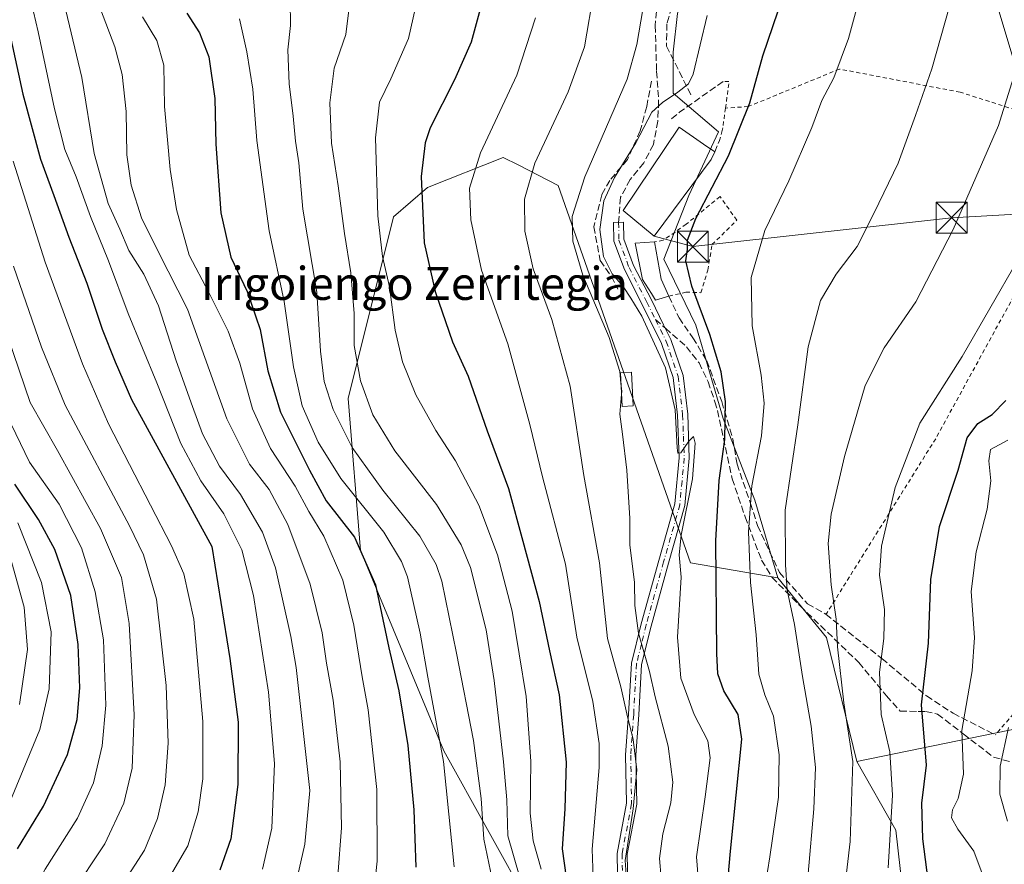
# Model space of a CAD drawing. Units: metres. Extents: x 623415 to 626839, y 4789704 to 4792074.
# Drawn here: x 625774 to 626013, y 4790219 to 4790423 of the extents above; entities that cross this region are included whole.
import ezdxf
from ezdxf.enums import TextEntityAlignment as Align

# ---------------------------------------------------------------- set-up
doc = ezdxf.new("R2010")
doc.units = ezdxf.units.M
doc.header["$MEASUREMENT"] = 0
for name, pattern in [('DGN Style 2', [1.6480167562047852, 0.988810053722871, -0.6592067024819142]), ('DGN Style 3', [2.307223458686699, 1.648016756204785, -0.6592067024819142]), ('DGN Style 4', [2.6384748266838614, 1.318413404963828, -0.6592067024819142, 0.001648016756204785, -0.6592067024819142])]:
    doc.linetypes.add(name, pattern=pattern)
for name, color, linetype, lineweight in [('Alambrada', 7, 'DGN Style 2', 0), ('Arbolado forestal CxS', 92, 'Continuous', 0), ('Camino Cxs', 7, 'Continuous', 0), ('Camino eje', 30, 'DGN Style 4', 13), ('Curva de nivel maestra', 30, 'Continuous', 30), ('Curva de nivel normal', 30, 'Continuous', 0), ('Edificación Cxs', 1, 'Continuous', 13), ('Edificación ligera Cxs', 1, 'Continuous', 0), ('Municipio', 91, 'Continuous', 13), ('Muro lineal', 1, 'DGN Style 3', 13), ('Obra de contención lineal', 1, 'DGN Style 3', 13), ('Pastizal CxS', 92, 'Continuous', 0), ('Prado CxS', 92, 'Continuous', 0), ('Senda', 7, 'DGN Style 3', 0), ('Senda no paivmentada conexión', 7, 'DGN Style 3', 0), ('Tendido', 6, 'Continuous', 0), ('Texto cartográfico', 7, 'Continuous', 0), ('Torre de tendido puntual', 7, 'Continuous', 0)]:
    doc.layers.add(name, color=color, linetype=linetype, lineweight=lineweight)
doc.styles.add('Style-Arial', font='txt')

# ---------------------------------------------------------------- blocks, each defined once
blk = doc.blocks.new('*U9')
at = {"layer": 'Pastizal CxS', "color": 92, "linetype": 'Continuous', "lineweight": 0}
blk.add_polyline3d([(625933.6511000004, 4790424.9003, 533.5810000000056), (625932.5472999997, 4790415.5187, 532.7887000000047), (625932.5475000005, 4790405.585300001, 531.136400000003), (625943.5843000002, 4790396.2039, 527.4599000000017), (625936.4102999996, 4790380.751900001, 526.7222000000038), (625930.3399, 4790365.300100001, 527.7260999999999), (625938.0661000004, 4790349.296499999, 526.9799000000058), (625944.6885000002, 4790326.670299999, 527.366200000004), (625952.4145000001, 4790306.803500001, 521.6398000000045), (625957.9864999996, 4790288.017100001, 517.4253999999928), (625936.7858999996, 4790291.611300001, 530.651199999993), (625904.6911000004, 4790383.1829, 538.354600000006), (625894.9232999999, 4790388.1809, 542.6092000000062), (625891.3592999997, 4790390.0045, 544.0785000000033), (625872.9802999999, 4790382.7163, 550.4208999999975), (625864.7285000002, 4790375.5803, 554.6074999999983), (625853.6902999999, 4790331.483700001, 563.4327000000048), (625856.7314999999, 4790294.593499999, 576.678700000004), (625876.9442999996, 4790246.0405, 571.2620000000024), (625898.1085000001, 4790207.8333, 559.7611000000034)], dxfattribs=at)
blk = doc.blocks.new('5TTEND')
at = {"layer": 'Municipio', "color": 7, "linetype": 'Continuous', "lineweight": 0}
for p, q in [((-0.375, 0.3754), (0.375, -0.3746)), ((0.3720000000000001, 0.3784000000000001), (-0.3720000000000001, -0.3776))]:
    blk.add_line(p, q, dxfattribs=at)
at = {"layer": 'Municipio', "color": 7, "linetype": 'Continuous', "lineweight": 0, "flags": 128}
blk.add_lwpolyline([(-0.375, -0.3746), (0.375, -0.3746), (0.375, 0.3754), (-0.375, 0.3754), (-0.3720000000000001, -0.3776)], dxfattribs=at)

msp = doc.modelspace()

# ---------------------------------------------------------------- linework, layer by layer
at = {"layer": 'Alambrada', "color": 7, "linetype": 'DGN Style 2', "lineweight": 0, "extrusion": (0.4963505380020044, -0.04400782249997336, 0.8670060293815329), "elevation": 100330.9076550357, "flags": 128}
msp.add_lwpolyline([(4826964.552920691, -173509.7277479999), (4826971.086201486, -173510.0901819811), (4826970.948181874, -173508.4253135937)], dxfattribs=at)
at = {"layer": 'Alambrada', "color": 7, "linetype": 'DGN Style 2', "lineweight": 0, "extrusion": (-0.01205776703105277, -0.08620403596442262, 0.9962045344394239), "elevation": -419973.476468532, "flags": 128}
msp.add_lwpolyline([(-43685.66013154574, 4812636.756910781), (-43685.66013154574, 4812631.901852515)], dxfattribs=at)
at = {"layer": 'Alambrada', "color": 7, "linetype": 'DGN Style 2', "lineweight": 0}
for points in [[(626015.5900999998, 4790401.5601, 519.3583000000071), (626002.2301000003, 4790405.8101, 513.5255999999936), (625972.9501, 4790411.4301, 520.3625000000029), (625950.8101000005, 4790402.3201, 525.7646999999997), (625945.2801000001, 4790401.960100001, 528.0127999999969)], [(626030.5000999998, 4790387.0601, 510.4706000000006), (626018.4401000004, 4790362.1801, 504.733699999997), (625996.2801000001, 4790321.7601, 503.838699999993), (625969.8400999998, 4790279.390100001, 513.6290000000008), (625969.6001000004, 4790279.200099999, 513.9196999999986)], [(626030.5000999998, 4790387.0601, 510.4706000000006), (626074.0301000001, 4790364.120100001, 492.1573000000063), (626072.1901000004, 4790357.9801, 490.0051999999997), (626070.5000999998, 4790351.600099999, 486.4496000000072), (626057.0100999996, 4790316.0001, 483.1214999999939), (626042.2401000002, 4790291.800100001, 481.7786999999954), (626032.3701, 4790276.390100001, 482.7410999999993), (626019.4401000004, 4790260.0101, 490.1894999999931), (626010.7600999996, 4790249.890100001, 502.7654000000039)], [(625931.5301000001, 4790356.3201, 529.6582999999955), (625935.6700999998, 4790357.3101, 528.2678000000016), (625939.3000999996, 4790357.1801, 526.0720000000001), (625941.0100999996, 4790362.6601, 524.303700000004), (625941.9901000002, 4790368.840100001, 523.9885000000068), (625948.0500999996, 4790374.7501, 523.9826999999932), (625943.9501, 4790380.4801, 526.3147999999928), (625935.7301000003, 4790373.800100001, 528.3138000000035), (625930.1901000004, 4790369.890100001, 529.6416999999929), (625928.0301000001, 4790369.4901, 530.8386000000028)]]:
    msp.add_polyline3d(points, dxfattribs=at)
at = {"layer": 'Arbolado forestal CxS', "color": 92, "linetype": 'Continuous', "lineweight": 0, "extrusion": (0.4454371765234548, 0.05541253124800542, 0.8935967620529416), "elevation": 544729.3122254102, "flags": 128}
msp.add_lwpolyline([(4676373.087701762, -1083276.361961778), (4676357.272527458, -1083287.506598695), (4676326.51086668, -1083291.503964416)], dxfattribs=at)
at = {"layer": 'Arbolado forestal CxS', "color": 92, "linetype": 'Continuous', "lineweight": 0, "extrusion": (0.5283898204607471, -0.0137803217931873, 0.8488900402082332), "elevation": 265182.3322311612, "flags": 128}
msp.add_lwpolyline([(4804935.071115538, -424920.5048358409), (4804918.654596973, -424932.1833382602), (4804890.845809588, -424936.6957062103)], dxfattribs=at)
at = {"layer": 'Arbolado forestal CxS', "color": 92, "linetype": 'Continuous', "lineweight": 0}
for points in [[(625980.1562999999, 4790566.7739, 525.8482999999978), (625996.5247, 4790544.624100001, 519.017399999997), (626011.4606999997, 4790537.476500001, 513.8868999999977), (626021.2015000005, 4790512.998500001, 511.0510000000068), (626027.8586999997, 4790487.4791, 513.311799999996), (626009.8057000004, 4790472.910300001, 515.7314000000042), (626007.8865, 4790456.4121, 512.0265999999974), (626005.6668999996, 4790445.317100001, 514.9850000000006), (626020.2911, 4790396.754899999, 505.983699999997), (626039.0538999997, 4790391.236099999, 500.1802000000025), (626065.5867, 4790377.634299999, 485.9312000000064), (626070.0257000001, 4790373.195499999, 484.9983999999968), (626106.3799000002, 4790321.702500001, 472.1230000000069), (626112.1914999997, 4790304.4033, 470.4958000000043), (626113.3019000003, 4790294.417099999, 468.8828000000067), (626099.9867000004, 4790251.1457, 456.2263999999996), (626080.0126999998, 4790257.8037, 462.875199999995), (626068.9165000003, 4790254.4735, 465.3491000000067), (626068.9165000003, 4790238.941500001, 467.5280999999959), (626053.3822999997, 4790225.625700001, 472.9501000000019), (626025.6410999997, 4790240.050899999, 484.5513999999966), (626020.0935000004, 4790252.2555, 488.9285999999993), (625977.1637000004, 4790243.4669, 510.6285999999964)], [(626020.2911, 4790396.754899999, 505.983699999997), (626005.6668999996, 4790445.317100001, 514.9850000000006), (626007.8865, 4790456.4121, 512.0265999999974), (626009.8057000004, 4790472.910300001, 515.7314000000042), (626027.8586999997, 4790487.4791, 513.311799999996)], [(625898.1085000001, 4790207.8333, 559.7611000000034), (625876.9442999996, 4790246.0405, 571.2620000000024), (625856.7314999999, 4790294.593499999, 576.678700000004), (625853.6902999999, 4790331.483700001, 563.4327000000048), (625864.7285000002, 4790375.5803, 554.6074999999983), (625872.9802999999, 4790382.7163, 550.4208999999975), (625891.3592999997, 4790390.0045, 544.0785000000033), (625894.9232999999, 4790388.1809, 542.6092000000062), (625904.6911000004, 4790383.1829, 538.354600000006), (625936.7858999996, 4790291.611300001, 530.651199999993), (625957.9864999996, 4790288.017100001, 517.4253999999928), (625969.8214999996, 4790273.552300001, 512.422900000005), (625977.1637000004, 4790243.4669, 510.6285999999964), (625986.6460999995, 4790226.797499999, 504.4557000000059), (625989.7503000004, 4790198.8983, 502.0706000000064)], [(625957.9864999996, 4790288.017100001, 517.4253999999928), (625936.7858999996, 4790291.611300001, 530.651199999993), (625904.6911000004, 4790383.1829, 538.354600000006), (625894.9232999999, 4790388.1809, 542.6092000000062), (625891.3592999997, 4790390.0045, 544.0785000000033), (625872.9802999999, 4790382.7163, 550.4208999999975), (625864.7285000002, 4790375.5803, 554.6074999999983), (625853.6902999999, 4790331.483700001, 563.4327000000048), (625856.7314999999, 4790294.593499999, 576.678700000004), (625876.9442999996, 4790246.0405, 571.2620000000024), (625898.1085000001, 4790207.8333, 559.7611000000034)], [(626025.1885000002, 4790205.3397, 487.9545000000071), (626005.6605000002, 4790189.452299999, 493.227899999998), (625989.7503000004, 4790198.8983, 502.0706000000064), (625986.6460999995, 4790226.797499999, 504.4557000000059), (625977.1637000004, 4790243.4669, 510.6285999999964), (626020.0935000004, 4790252.2555, 488.9285999999993)]]:
    msp.add_polyline3d(points, dxfattribs=at)
at = {"layer": 'Camino Cxs', "color": 7, "linetype": 'Continuous', "lineweight": 0}
msp.add_polyline3d([(625919.1300999997, 4790211.2601, 561.8166999999958), (625918.9501, 4790221.130100001, 565.5810000000056), (625921.2600999996, 4790233.3201, 562.1407000000036), (625921.0401, 4790245.050100001, 555.4922999999981), (625921.7701000003, 4790254.890100001, 556.8614999999991), (625922.4501, 4790267.3101, 557.7351999999955), (625924.8400999998, 4790276.880100001, 544.4054999999935), (625929.0900999998, 4790292.200099999, 552.6457999999984), (625932.9801000003, 4790305.970100001, 552.1987999999983), (625934.0201000003, 4790317.0801, 535.7581999999966), (625933.6501000002, 4790327.4801, 532.0190000000002), (625932.5900999998, 4790336.5701, 531.2293999999965), (625929.7701000003, 4790344.880100001, 530.624800000005), (625925.0900999998, 4790354.340100001, 530.5761000000057), (625920.7401000002, 4790362.8201, 529.9505999999965), (625918.1801000005, 4790369.690099999, 529.6367000000029), (625918.1001000004, 4790374.200099999, 529.7235999999976), (625920.5601000005, 4790374.2501, 529.8978000000062), (625920.6300999997, 4790370.1501, 529.5074000000022), (625922.9901000002, 4790363.8101, 529.5258000000031), (625927.2801000001, 4790355.440099999, 529.7975000000006), (625930.2701000003, 4790349.4101, 529.4569000000047), (625932.0401, 4790345.8301, 529.1725000000006), (625935.0000999998, 4790337.110099999, 530.0524000000005), (625936.1001000004, 4790327.670100001, 530.4697000000015), (625936.4901000002, 4790317.0101, 532.6159000000043), (625935.4001000002, 4790305.5101, 545.758600000001), (625931.4501, 4790291.540100001, 549.8754999999946), (625927.2100999998, 4790276.2501, 539.0320999999967), (625924.8901000004, 4790266.940099999, 553.4472999999998), (625924.2200999996, 4790254.7301, 557.9726999999984), (625923.5000999998, 4790244.9801, 558.1405999999988), (625923.7200999996, 4790233.110099999, 561.900999999998), (625921.4101, 4790220.9301, 564.1223999999929), (625921.5500999996, 4790213.3301, 561.8377999999939)], dxfattribs=at)
msp.add_polyline3d([(625919.1300999997, 4790211.2601, 561.8166999999958), (625918.9501, 4790221.130100001, 565.5810000000056), (625921.2600999996, 4790233.3201, 562.1407000000036), (625921.0401, 4790245.050100001, 555.4922999999981), (625921.7701000003, 4790254.890100001, 556.8614999999991), (625922.4501, 4790267.3101, 557.7351999999955), (625924.8400999998, 4790276.880100001, 544.4054999999935), (625929.0900999998, 4790292.200099999, 552.6457999999984), (625932.9801000003, 4790305.970100001, 552.1987999999983), (625934.0201000003, 4790317.0801, 535.7581999999966), (625933.6501000002, 4790327.4801, 532.0190000000002), (625932.5900999998, 4790336.5701, 531.2293999999965), (625929.7701000003, 4790344.880100001, 530.624800000005), (625925.0900999998, 4790354.340100001, 530.5761000000057), (625920.7401000002, 4790362.8201, 529.9505999999965), (625918.1801000005, 4790369.690099999, 529.6367000000029), (625918.1001000004, 4790374.200099999, 529.7235999999976), (625920.5601000005, 4790374.2501, 529.8978000000062), (625920.6300999997, 4790370.1501, 529.5074000000022), (625922.9901000002, 4790363.8101, 529.5258000000031), (625927.2801000001, 4790355.440099999, 529.7975000000006), (625930.2701000003, 4790349.4101, 529.4569000000047), (625932.0401, 4790345.8301, 529.1725000000006), (625935.0000999998, 4790337.110099999, 530.0524000000005), (625936.1001000004, 4790327.670100001, 530.4697000000015), (625936.4901000002, 4790317.0101, 532.6159000000043), (625935.4001000002, 4790305.5101, 545.758600000001), (625931.4501, 4790291.540100001, 549.8754999999946), (625927.2100999998, 4790276.2501, 539.0320999999967), (625924.8901000004, 4790266.940099999, 553.4472999999998), (625924.2200999996, 4790254.7301, 557.9726999999984), (625923.5000999998, 4790244.9801, 558.1405999999988), (625923.7200999996, 4790233.110099999, 561.900999999998), (625921.4101, 4790220.9301, 564.1223999999929), (625921.5500999996, 4790213.3301, 561.8377999999939)], dxfattribs=at)
at = {"layer": 'Camino eje', "color": 30, "linetype": 'DGN Style 4', "lineweight": 13}
for points in [[(625919.3300999999, 4790374.225099999, 529.809500000003), (625919.4051000001, 4790369.920100001, 529.5669999999955), (625921.8651000002, 4790363.315099999, 529.5580000000045), (625926.1851000005, 4790354.890100001, 530.1291999999958), (625928.2751000002, 4790350.672300001, 529.853099999993)], [(625928.2751000002, 4790350.672300001, 529.853099999993), (625930.9051000001, 4790345.3551, 529.8751000000047), (625933.7950999998, 4790336.840100001, 530.6298999999999), (625934.8750999998, 4790327.575099999, 531.2434999999969), (625935.0601000005, 4790322.3751, 531.4272000000057), (625935.2550999997, 4790317.045100001, 534.2014999999956), (625934.7351000002, 4790311.4901, 545.4296000000032), (625934.1901000004, 4790305.7401, 548.9358000000066), (625930.2701000003, 4790291.870100001, 551.2744999999995), (625926.0251000002, 4790276.565099999, 541.7036999999982), (625924.8651000002, 4790271.9101, 546.7523999999976), (625923.6700999998, 4790267.1251, 555.6101000000053), (625922.9951, 4790254.8101, 557.4351000000024), (625922.2701000003, 4790245.015100001, 557.2712000000029), (625922.4901000002, 4790233.215100001, 562.4048999999941), (625920.1801000005, 4790221.030099999, 564.8525999999983), (625920.3400999998, 4790212.295100001, 561.6082000000024)]]:
    msp.add_polyline3d(points, dxfattribs=at)
at = {"layer": 'Curva de nivel maestra', "color": 30, "linetype": 'Continuous', "lineweight": 30, "flags": 128}
for points, elevation in [([(625945.9500000002, 4790215.3101), (625946.4900000002, 4790221.700099999), (625949.2699999996, 4790248.890100001), (625948.3300000001, 4790254.8301), (625944.8899999997, 4790260.590100001), (625943.3799999999, 4790264.6801), (625943.1799999997, 4790269.620100001), (625942.9100000003, 4790296.960100001), (625943.75, 4790311.630100001), (625945.1200000001, 4790321.590100001), (625945.2800000003, 4790330.8101), (625944.2300000006, 4790338.0001), (625941.4900000002, 4790347.0001), (625937.1200000001, 4790358.7601), (625935.6799999997, 4790364.880100001), (625936.0599999997, 4790367.620100001), (625936.0199999996, 4790369.880100001), (625938.0899999999, 4790375.170100001), (625945.9900000002, 4790390.4101), (625951.1500000004, 4790403.2301), (625954.3399999999, 4790414.6501), (625959.2699999996, 4790429.2301)], 525), ([(625814.5599999997, 4790425.0101), (625817.6600000003, 4790420.210100001), (625819.8700000001, 4790414.370100001), (625821.3300000001, 4790404.2601), (625821.6100000005, 4790393.2401), (625822.7999999998, 4790376.590100001), (625825.2000000002, 4790365.8101), (625829.2199999997, 4790357.460100001), (625832.3600000005, 4790348.270099999), (625834.2100000001, 4790338.1801), (625837.2699999996, 4790328.200099999), (625844.2999999998, 4790314.1601), (625848.3899999997, 4790306.720100001), (625855.2699999996, 4790297.8301), (625860.3099999997, 4790286.280099999), (625863.54, 4790271.020099999), (625865.9900000002, 4790260.5601), (625868.2000000002, 4790247.300100001), (625869.6600000003, 4790231.7401), (625870.1600000003, 4790217.770099999)], 575), ([(625886.0199999996, 4790426.8201), (625883.54, 4790417.970100001), (625879.4900000002, 4790408.8101), (625873.6399999997, 4790397.200099999), (625872.4100000003, 4790393.5101), (625871.4100000003, 4790385.340100001), (625872.1900000004, 4790369.3101), (625874.8200000003, 4790357.460100001), (625879.0599999997, 4790345.2401), (625882.7999999998, 4790336.890100001), (625887.4299999997, 4790323.700099999), (625892.6200000001, 4790309.6501), (625896.0999999996, 4790296.920100001), (625900.0599999997, 4790282.300100001), (625902.54, 4790270.300100001), (625904.9199999999, 4790259.630100001), (625906.5899999999, 4790243.300100001), (625906.25, 4790231.960100001), (625905.6299999999, 4790222.280099999), (625907.4900000002, 4790208.9001)], 550), ([(625771.8700000001, 4790418.7401), (625774.7999999998, 4790405.350099999), (625779.04, 4790389.600099999), (625782.29, 4790380.780099999), (625785.8899999997, 4790370.6601), (625790.2699999996, 4790359.4801), (625794.04, 4790348.3101), (625797.2000000002, 4790340.440099999), (625801.1399999997, 4790331.2401), (625820.6200000001, 4790295.630100001), (625824.9900000002, 4790268.440099999), (625826.9800000006, 4790252.960100001), (625826.9699999997, 4790237.9001), (625825.2599999999, 4790224.720100001), (625822.5599999997, 4790217.050100001)], 600), ([(625994.4299999997, 4790214.620100001), (625993.1900000004, 4790224.6501), (625992.9500000002, 4790233.370100001), (625994.0800000001, 4790242.5701), (625992.8099999997, 4790257.170100001), (625994.5300000003, 4790272.120100001), (625995.0700000003, 4790287.630100001), (625997.2100000001, 4790300.460100001), (626001.7199999997, 4790314.140100001), (626003.9299999997, 4790321.9901), (626006.54, 4790325.470100001), (626009.9900000002, 4790327.630100001), (626013.3399999999, 4790331.040100001)], 500), ([(625773.5, 4790222.220100001), (625779.8099999997, 4790232.5701), (625785.6200000001, 4790245.170100001), (625787.9500000002, 4790253.600099999), (625788.5800000001, 4790261.350099999), (625788.2000000002, 4790271.8101), (625786.3700000001, 4790283.710100001), (625782.4900000002, 4790294.9001), (625778.5499999998, 4790302.1801), (625772.79, 4790310.7601)], 624.9999999999999)]:
    msp.add_lwpolyline(points, dxfattribs=dict(at, elevation=elevation))
at = {"layer": 'Curva de nivel normal', "color": 30, "linetype": 'Continuous', "lineweight": 0, "flags": 128}
for points, elevation in [([(625954.9199999999, 4790213.210000001), (625956.0599999997, 4790220.34), (625958.1600000003, 4790234.779999999), (625958.3200000003, 4790245.039999999), (625956.9199999999, 4790254.439999999), (625954.79, 4790259.630000001), (625953.3600000005, 4790264.630000001), (625952.7400000002, 4790274.189999999), (625951.3399999999, 4790286.880000001), (625950.8799999999, 4790299.189999999), (625951.7000000002, 4790310.300000001), (625954.0099999999, 4790322.49), (625954.7000000002, 4790330.4), (625953.9600000001, 4790337.16), (625951.7599999999, 4790349.16), (625951.4900000002, 4790360.84), (625954.8399999999, 4790372.300000001), (625960.6699999999, 4790384.33), (625966.2100000001, 4790397.25), (625968.6200000001, 4790403.789999999), (625971.5599999997, 4790409.310000001), (625975.1200000001, 4790418.850000001), (625980.4500000002, 4790438.470000001)], 520), ([(626002.8700000001, 4790438.199999999), (625995.3499999996, 4790411.480000001), (625991.4199999999, 4790400.180000001), (625987.2000000002, 4790388.609999999), (625981.3700000001, 4790376.58), (625977.1900000004, 4790368.359999999), (625972.1100000005, 4790361.65), (625968.2999999998, 4790355.300000001), (625965.3499999996, 4790344.060000001), (625962.8399999999, 4790325.15), (625959.7599999999, 4790304.380000001), (625959.8200000003, 4790291.17), (625960.2300000006, 4790285.039999999), (625962.0199999996, 4790276.67), (625963.9500000002, 4790264.050000001), (625966.0899999999, 4790251.980000001), (625967.0899999999, 4790241.960000001), (625966.7300000006, 4790231.960000001), (625965.3200000003, 4790216.300000001)], 515), ([(625900.5099999999, 4790217.350000001), (625898.5800000001, 4790224.220000001), (625897.8799999999, 4790230.880000001), (625898.0700000003, 4790243.51), (625896.9299999997, 4790259.220000001), (625893.5199999996, 4790279.930000001), (625889.9699999997, 4790293.57), (625885.4500000002, 4790305.65), (625879.7800000003, 4790316.380000001), (625874.9699999997, 4790323.77), (625870.0899999999, 4790332.42), (625866.9100000003, 4790340.390000001), (625865.1399999997, 4790348.07), (625863.75, 4790358.57), (625862.04, 4790365.970000001), (625860.8799999999, 4790375.850000001), (625860.3600000005, 4790394.77), (625861.3300000001, 4790403.380000001), (625864.0999999996, 4790409.02), (625868.3600000005, 4790418.82), (625870.7999999998, 4790429.640000001)], 555), ([(625921.4800000006, 4790211.5), (625920.9100000003, 4790219.439999999), (625922.8799999999, 4790231.99), (625923.7999999998, 4790241.449999999), (625922.9000000004, 4790248.789999999), (625921.3600000005, 4790254.980000001), (625919.8899999997, 4790261.52), (625916.6600000003, 4790273.289999999), (625914.6699999999, 4790291.630000001), (625910.9000000004, 4790312.859999999), (625907.5499999998, 4790334.52), (625903.1200000001, 4790350.689999999), (625898.6299999999, 4790362.99), (625896.5599999997, 4790372.130000001), (625896.4800000006, 4790379.850000001), (625899.0300000003, 4790388.57), (625907.1200000001, 4790405.930000001), (625911.0999999996, 4790416.800000001), (625913.3899999997, 4790430.640000001)], 540), ([(625919.9007000001, 4790335.203700001), (625919.6399999997, 4790338.060000001), (625917.0300000003, 4790346.34), (625910.6900000004, 4790361.4), (625908.1900000004, 4790369.640000001), (625908.0899999999, 4790375.640000001), (625911.1799999997, 4790385.310000001), (625921.4100000003, 4790408.970000001), (625923.7999999998, 4790417.369999999), (625926.2199999997, 4790431.640000001)], 535), ([(625776.8099999997, 4790427.75), (625778.4500000002, 4790420.49), (625782.4100000003, 4790401.789999999), (625784.9800000006, 4790391.91), (625787.7400000002, 4790385.25), (625791.1600000003, 4790375.630000001), (625795.54, 4790364.91), (625800.3399999999, 4790352.109999999), (625807.2800000003, 4790335.32), (625813.0800000001, 4790320.58), (625817.9299999997, 4790311.560000001), (625823.5499999998, 4790303.51), (625827.9400000004, 4790294.800000001), (625830.7000000002, 4790283.75), (625834.3399999999, 4790260.300000001), (625835.8300000001, 4790242.960000001), (625835.1600000003, 4790227.300000001), (625832.9199999999, 4790217.300000001)], 595), ([(625889.0800000001, 4790212.980000001), (625886.6399999997, 4790224.619999999), (625885.9600000001, 4790234.470000001), (625884.1200000001, 4790248.5), (625880.0199999996, 4790269.699999999), (625876.4600000001, 4790287.199999999), (625875.0499999998, 4790291.26), (625871.0800000001, 4790298.140000001), (625862.1100000005, 4790309.26), (625854.6799999997, 4790319.58), (625850.0899999999, 4790328.800000001), (625847.8600000005, 4790335.600000001), (625847.0099999999, 4790342.970000001), (625846.0800000001, 4790357.34), (625842.7100000001, 4790377.430000001), (625841.7000000002, 4790388.67), (625840.8899999997, 4790393.970000001), (625840.3799999999, 4790399.970000001), (625839.4299999997, 4790407.83), (625839.0800000001, 4790416.109999999), (625839.7300000006, 4790421.970000001), (625839.6200000001, 4790427.970000001)], 565), ([(625785.1600000003, 4790425.609999999), (625789.0899999999, 4790409.369999999), (625792.0800000001, 4790390.970000001), (625795.5, 4790378.789999999), (625798.2999999998, 4790372.560000001), (625800.4600000001, 4790367.449999999), (625804.1299999999, 4790361.640000001), (625807.6600000003, 4790354.02), (625811.9299999997, 4790340.609999999), (625815.9400000004, 4790329.550000001), (625818.3600000005, 4790322.9), (625822.5099999999, 4790315.119999999), (625827.5599999997, 4790308.24), (625832.9199999999, 4790299.100000001), (625836.0700000003, 4790290.42), (625839.7800000003, 4790273.74), (625841.1299999999, 4790266.26), (625844.4199999999, 4790236.380000001), (625843.2100000001, 4790223.42), (625840.5999999996, 4790211.960000001)], 590), ([(625793.5999999996, 4790425.980000001), (625797.0599999997, 4790416.859999999), (625798.8399999999, 4790410.08), (625799.7999999998, 4790401.16), (625799.9699999997, 4790390.640000001), (625801.04, 4790383.26), (625803.5800000001, 4790375.369999999), (625807.7100000001, 4790366.99), (625814.7000000002, 4790353.220000001), (625824.29, 4790326.560000001), (625829.7999999998, 4790315.58), (625834.5599999997, 4790309.449999999), (625839.0800000001, 4790300.960000001), (625844.4600000001, 4790286.460000001), (625847.4199999999, 4790274.630000001), (625848.4500000002, 4790267.300000001), (625850.04, 4790258.300000001), (625851.7599999999, 4790243.4), (625852.1200000001, 4790227.369999999), (625851.2199999997, 4790215.730000001)], 585), ([(625895.3899999997, 4790215.300000001), (625892.4900000002, 4790225.430000001), (625892.2100000001, 4790234.130000001), (625891.3700000001, 4790243.350000001), (625889.1200000001, 4790263.08), (625887.1600000003, 4790275.350000001), (625883.4100000003, 4790290.49), (625881.0999999996, 4790296.02), (625875.1799999997, 4790305.800000001), (625865, 4790318.83), (625859.6799999997, 4790327.560000001), (625856.6900000004, 4790335.800000001), (625855.2000000002, 4790344.380000001), (625855.1399999997, 4790352.100000001), (625854.3600000005, 4790362), (625852.8099999997, 4790371.5), (625851.2699999996, 4790383.109999999), (625849.6900000004, 4790393.470000001), (625849.2800000003, 4790403.26), (625850.3300000001, 4790411.680000001), (625853.1299999999, 4790419.810000001), (625854.0300000003, 4790427.02)], 560), ([(625803.79, 4790424.09), (625807.3099999997, 4790418.350000001), (625808.9400000004, 4790412.34), (625809.0999999996, 4790402.369999999), (625809.8899999997, 4790394.230000001), (625810.5, 4790387.050000001), (625812.0199999996, 4790377.359999999), (625815.1600000003, 4790366.32), (625819.8700000001, 4790357.210000001), (625824.5800000001, 4790347.859999999), (625827.4400000004, 4790340.07), (625830.5, 4790329.029999999), (625834.8600000005, 4790319.390000001), (625840.8200000003, 4790310.26), (625844.1799999997, 4790304.119999999), (625847.8200000003, 4790298.109999999), (625852.4100000003, 4790287.470000001), (625855.1200000001, 4790276.51), (625857.1299999999, 4790263.960000001), (625858.5800000001, 4790255.960000001), (625860.6399999997, 4790236.630000001), (625860.7400000002, 4790219.300000001), (625859.7800000003, 4790210.300000001)], 580), ([(625879.4600000001, 4790217.859999999), (625876.8300000001, 4790243.460000001), (625873.0700000003, 4790263.91), (625871.2199999997, 4790274.600000001), (625868.0999999996, 4790288.210000001), (625866.6900000004, 4790291.99), (625862.3399999999, 4790299.09), (625851.9600000001, 4790312.130000001), (625846.4199999999, 4790320.930000001), (625842.5800000001, 4790329.76), (625840.4400000004, 4790339.230000001), (625838.2000000002, 4790355.01), (625834.5599999997, 4790372.15), (625831.5499999998, 4790394.09), (625830.5599999997, 4790406.59), (625829.1299999999, 4790415.640000001), (625827.2999999998, 4790423.640000001)], 570), ([(625913.3099999997, 4790210.83), (625912.9500000002, 4790222.180000001), (625914.6299999999, 4790241.960000001), (625914.5800000001, 4790247.82), (625913.0599999997, 4790257.960000001), (625909.1900000004, 4790273.630000001), (625906.4800000006, 4790291.300000001), (625900.8499999996, 4790312.480000001), (625897.79, 4790325.24), (625892.4299999997, 4790344.789999999), (625886.0499999998, 4790362.640000001), (625883.4600000001, 4790374.850000001), (625883.1500000004, 4790382.539999999), (625885.8099999997, 4790391.109999999), (625894.6100000005, 4790409.91), (625899.2000000002, 4790423.84)], 545), ([(625939.6299999999, 4790202.930000001), (625938.2199999997, 4790220.34), (625940.3200000003, 4790234.9), (625941.5499999998, 4790244.34), (625940.9600000001, 4790248.430000001), (625937.7100000001, 4790254.84), (625934.4699999997, 4790263.630000001), (625933.6200000001, 4790273.57), (625934.5, 4790288.199999999), (625934.0300000003, 4790293.619999999), (625934.5300000003, 4790298.32), (625937.2699999996, 4790312.01), (625937.9000000004, 4790320.640000001), (625937.5300000003, 4790322.300000001), (625936.3399999999, 4790321.119999999), (625934.4500000002, 4790318.300000001), (625933.7100000001, 4790318.230000001), (625933.5199999996, 4790319.57), (625933.0499999998, 4790328.720000001), (625930.7100000001, 4790338.960000001), (625925, 4790351.51), (625922.3099999997, 4790355.859999999), (625920.4500000002, 4790358.65), (625917.7999999998, 4790361.77), (625915.6399999997, 4790365.939999999), (625914.7699999996, 4790372.480000001), (625915.79, 4790379.5), (625918.3799999999, 4790385.09), (625923.5, 4790393.52), (625927.3799999999, 4790400.99), (625930, 4790403.300000001), (625933.6699999999, 4790405.82), (625936.2699999996, 4790407.869999999), (625937.4500000002, 4790410.16), (625940.7999999998, 4790424.41)], 530), ([(625974.2599999999, 4790212.930000001), (625975.4900000002, 4790224.060000001), (625976.1500000004, 4790243.430000001), (625974, 4790257.66), (625972.4400000004, 4790271.300000001), (625972.1399999997, 4790277.960000001), (625970.8899999997, 4790286.300000001), (625970.1699999999, 4790296.300000001), (625970.8799999999, 4790303.439999999), (625974.1399999997, 4790317.449999999), (625979.2000000002, 4790334.66), (625983.7699999996, 4790343.76), (625991.5, 4790354.930000001), (626000.5499999998, 4790372.480000001), (626011.5, 4790397.77), (626015.0800000001, 4790409.119999999)], 510), ([(625747, 4790151.5), (625776.3399999999, 4790160.859999999), (625789.0300000003, 4790166.119999999), (625793.3499999996, 4790169.720000001), (625794.8300000001, 4790174.460000001), (625794.9400000004, 4790183.32), (625796.0499999998, 4790194.289999999), (625796.7100000001, 4790196.720000001), (625799.6500000004, 4790201.34), (625808.9000000004, 4790212.9), (625814.79, 4790223.02), (625817.3099999997, 4790231.27), (625818.4699999997, 4790239.199999999), (625818.4600000001, 4790253.180000001), (625816.25, 4790277.980000001), (625813.8499999996, 4790288.970000001), (625810.8499999996, 4790295.76), (625795.5499999998, 4790325.4), (625789.25, 4790339.949999999), (625780.2000000002, 4790364.550000001), (625772.4199999999, 4790389.119999999)], 605), ([(625763.0800000001, 4790165.470000001), (625779.7400000002, 4790171.300000001), (625786.75, 4790175.550000001), (625788.9699999997, 4790178.970000001), (625789.3300000001, 4790182.180000001), (625788.4699999997, 4790187.619999999), (625788.0800000001, 4790193.630000001), (625788.8700000001, 4790199.300000001), (625792.0300000003, 4790204.960000001), (625799.5700000003, 4790214.630000001), (625804.29, 4790221.960000001), (625807.4800000006, 4790229.58), (625809.2599999999, 4790237.77), (625810.0499999998, 4790247.92), (625809.54, 4790261.92), (625807.2000000002, 4790282.789999999), (625804.04, 4790293.619999999), (625800.6600000003, 4790300.619999999), (625785.0300000003, 4790329.9), (625779.2800000003, 4790343.949999999), (625772.5300000003, 4790363.640000001)], 610), ([(625984.7599999999, 4790217.619999999), (625985.8399999999, 4790235.289999999), (625985.1900000004, 4790245.75), (625983.0199999996, 4790254.859999999), (625982.6299999999, 4790265.109999999), (625983.7300000006, 4790273.300000001), (625983.9000000004, 4790280.300000001), (625982.6699999999, 4790288.630000001), (625983.0999999996, 4790295.689999999), (625986.4199999999, 4790309.92), (625992.4400000004, 4790325.52), (626002.7300000006, 4790341.680000001), (626016.1600000003, 4790364.970000001)], 505), ([(625771.1500000004, 4790346.470000001), (625776.5800000001, 4790330.550000001), (625783.1500000004, 4790318.869999999), (625793.5700000003, 4790299.980000001), (625798.7000000002, 4790288.109999999), (625800.5899999999, 4790276.9), (625801.7699999996, 4790254.75), (625801.2999999998, 4790241.850000001), (625799.3099999997, 4790233.359999999), (625794.6699999999, 4790223.49), (625786.5199999996, 4790211.16), (625781.4400000004, 4790201.52), (625780.0800000001, 4790195.15), (625780.2800000003, 4790188.300000001), (625779.5199999996, 4790183.859999999), (625776.3399999999, 4790180.470000001), (625765.0199999996, 4790175.300000001)], 615), ([(625919.9007000001, 4790335.203700001), (625920.0800000001, 4790333.24), (625920.0253999997, 4790332.594599999)], 535), ([(625920.0253999997, 4790332.594599999), (625919.6100000005, 4790327.680000001), (625920.29, 4790322.83), (625921.3099999997, 4790314.16), (625922.0800000001, 4790302.380000001), (625922.0700000003, 4790296.029999999), (625923.1699999999, 4790286.890000001), (625923.2699999996, 4790281.27), (625924.1699999999, 4790274.59), (625926.7999999998, 4790265.24), (625928.1699999999, 4790259.16), (625931.3399999999, 4790247.140000001), (625932.4800000006, 4790238.460000001), (625931.9800000006, 4790233.42), (625930.0300000003, 4790225.890000001), (625929.2999999998, 4790219.91), (625929.6600000003, 4790215.199999999)], 535), ([(625770.8499999996, 4790327.49), (625776.4000000004, 4790316.039999999), (625783.5800000001, 4790305.880000001), (625788.9600000001, 4790295.26), (625792.3200000003, 4790284.609999999), (625794.3300000001, 4790272.960000001), (625794.9400000004, 4790257.130000001), (625794.0300000003, 4790247.220000001), (625791.8799999999, 4790238.230000001), (625788, 4790229.710000001), (625780.1399999997, 4790217.300000001), (625776.2199999997, 4790209.9), (625774.4299999997, 4790203.029999999), (625773.5999999996, 4790194.630000001)], 620), ([(626007.5700000003, 4790216.25), (626005.5800000001, 4790221.66), (626001.6600000003, 4790227), (626000.1299999999, 4790229.800000001), (626000.3300000001, 4790231.720000001), (626001.7699999996, 4790234.480000001), (626003.0599999997, 4790240.34), (626002.5999999996, 4790250.99), (626005.1500000004, 4790265.460000001), (626005.7100000001, 4790273.529999999), (626004.9199999999, 4790284.689999999), (626006.0999999996, 4790294.33), (626008.7699999996, 4790304.640000001), (626009.6600000003, 4790311.5), (626009.1399999997, 4790316.380000001), (626009.6100000005, 4790319.140000001), (626013.7800000003, 4790321.4)], 495), ([(625771.7599999999, 4790233.960000001), (625778.8700000001, 4790251.220000001), (625781.1699999999, 4790261.07), (625781.6399999997, 4790274.939999999), (625779.2699999996, 4790286.850000001), (625773.5099999999, 4790301.33)], 630), ([(625771.29, 4790294.59), (625775.0700000003, 4790280.92), (625775.8899999997, 4790270.630000001), (625773.9299999997, 4790257.300000001)], 635), ([(626013.6799999997, 4790228.970000001), (626011.8600000005, 4790235.529999999), (626011.9400000004, 4790242.310000001), (626013.9800000006, 4790251.67)], 490)]:
    msp.add_lwpolyline(points, dxfattribs=dict(at, elevation=elevation))
at = {"layer": 'Edificación Cxs', "color": 1, "linetype": 'Continuous', "lineweight": 13, "flags": 128}
for points, elevation in [([(625941.7801000001, 4790389.5001), (625928.0000999998, 4790370.9301), (625920.4501, 4790377.1501), (625934.0401, 4790397.3301), (625939.9401000004, 4790393.2301), (625942.6700999998, 4790391.340100001)], 531.3175999999949), ([(625931.5301000001, 4790356.3201), (625928.2801000001, 4790355.350099999), (625927.3501000004, 4790356.960100001), (625925.1001000004, 4790360.360099999), (625923.3201000001, 4790369.220100001), (625928.0301000001, 4790369.4901), (625929.6401000004, 4790360.460100001)], 530.8386000000029)]:
    msp.add_lwpolyline(points, close=True, dxfattribs=dict(at, elevation=elevation))
at = {"layer": 'Edificación Cxs', "color": 1, "linetype": 'Continuous', "lineweight": 13, "extrusion": (0.07181840552832224, 0.1484785013806213, 0.9863043400772068), "elevation": 756746.9386890668, "flags": 128}
msp.add_lwpolyline([(1522407.861002009, -4522086.031231234), (1522407.861002009, -4522083.958907118)], dxfattribs=at)
at = {"layer": 'Edificación Cxs', "color": 1, "linetype": 'Continuous', "lineweight": 13, "extrusion": (-0.00634019903856982, -0.09093219389644831, 0.99583690330763), "elevation": -439038.6869364773, "flags": 128}
msp.add_lwpolyline([(291215.0426296575, 4802277.049760324), (291217.2768174537, 4802268.116424476), (291219.450200213, 4802264.101195543)], dxfattribs=at)
at = {"layer": 'Edificación Cxs', "color": 1, "linetype": 'Continuous', "lineweight": 13}
for points in [[(625941.7801000001, 4790389.5001, 530.2056000000011), (625928.0000999998, 4790370.9301, 531.0896000000066), (625920.4501, 4790377.1501, 530.5703000000067), (625934.0401, 4790397.3301, 529.436400000006), (625939.9401000004, 4790393.2301, 531.3175999999949), (625942.6700999998, 4790391.340100001, 529.8638000000064)], [(625931.5301000001, 4790356.3201, 529.6582999999955), (625928.2801000001, 4790355.350099999, 529.6848999999929), (625927.3501000004, 4790356.960100001, 529.8390999999974), (625925.1001000004, 4790360.360099999, 530.1561999999976), (625923.3201000001, 4790369.220100001, 529.687300000005), (625928.0301000001, 4790369.4901, 530.8386000000028)]]:
    msp.add_polyline3d(points, dxfattribs=at)
at = {"layer": 'Edificación ligera Cxs', "color": 1, "linetype": 'Continuous', "lineweight": 0}
msp.add_polyline3d([(625922.8701, 4790329.700099999, 535.4663), (625920.1700999998, 4790329.5701, 537.0766000000004), (625919.7801000001, 4790337.7301, 536.5570000000008), (625922.4801000003, 4790337.860099999, 535.1904999999971), (625922.8701, 4790329.700099999, 535.4663)], dxfattribs=at)
msp.add_3dface([(625922.8701, 4790329.700099999, 537.0766000000004), (625920.1700999998, 4790329.5701, 537.0766000000004), (625919.7801000001, 4790337.7301, 537.0766000000004), (625922.4801000003, 4790337.860099999, 537.0766000000004)], dxfattribs=at)
at = {"layer": 'Muro lineal', "color": 1, "linetype": 'DGN Style 3', "lineweight": 13}
for points in [[(625988.5800999999, 4790545.3101, 530.7762999999978), (625983.2401000002, 4790550.110099999, 527.0997000000061), (625968.3000999996, 4790563.610099999, 529.6587000000001), (625958.6001000004, 4790549.110099999, 530.8628000000026), (625946.1201, 4790528.220100001, 533.960500000001), (625944.5100999996, 4790517.5001, 530.9268000000011), (625943.7100999998, 4790511.6801, 530.9712000000001), (625943.6001000004, 4790498.0801, 531.4127000000008), (625944.5500999996, 4790486.130100001, 531.9824999999983), (625944.7100999998, 4790477.4301, 532.6269999999931), (625943.6201, 4790468.340100001, 532.8341999999975), (625942.0701000001, 4790463.2501, 533.5293999999994), (625936.1700999998, 4790439.7401, 537.0152999999991), (625931.0500999996, 4790422.4301, 534.168399999995), (625930.9600999998, 4790416.9901, 537.6245000000055), (625937.1201, 4790404.7301, 534.1334000000061)], [(625931.5301000001, 4790356.3201, 529.6582999999955), (625934.0100999996, 4790351.0701, 528.2378999999928), (625937.3501000004, 4790346.220100001, 527.6252999999997), (625940.7301000003, 4790340.670100001, 527.099000000002), (625944.3601000002, 4790330.7601, 526.8944000000047), (625947.0500999996, 4790321.7501, 525.7180999999982), (625948.0701000001, 4790315.600099999, 524.9231), (625951.3400999998, 4790306.0601, 521.6196999999956), (625953.0701000001, 4790300.6601, 521.6316999999982), (625958.3501000004, 4790289.3301, 519.7652999999991), (625965.2001, 4790281.670100001, 516.9707000000053), (625969.6001000004, 4790279.200099999, 513.9196999999986), (625983.2100999998, 4790268.4001, 508.7333999999974), (625994.0701000001, 4790259.350099999, 503.409799999994), (626000.5100999996, 4790255.130100001, 503.4576999999991), (626010.7600999996, 4790249.890100001, 502.7654000000039)]]:
    msp.add_polyline3d(points, dxfattribs=at)
at = {"layer": 'Obra de contención lineal', "color": 1, "linetype": 'DGN Style 3', "lineweight": 13, "extrusion": (0.5871308803710658, -0.7822830554306105, 0.208111870158446), "elevation": -3379833.848087369, "flags": 128}
msp.add_lwpolyline([(3376184.117403232, 719669.3435144955), (3376171.291534769, 719671.2001658209), (3376168.255484276, 719670.4940044385)], dxfattribs=at)
at = {"layer": 'Obra de contención lineal', "color": 1, "linetype": 'DGN Style 3', "lineweight": 13, "extrusion": (0.4816302321127595, 0.1746476606585966, 0.8587959677021599), "elevation": 1138558.599572079, "flags": 128}
msp.add_lwpolyline([(4290072.522093059, -1907530.878148325), (4290069.864279968, -1907528.789795965), (4290067.702647023, -1907526.440277567)], dxfattribs=at)
at = {"layer": 'Obra de contención lineal', "color": 1, "linetype": 'DGN Style 3', "lineweight": 13}
msp.add_polyline3d([(625927.3201000001, 4790408.530099999, 533.636400000003), (625926.1501000002, 4790402.3101, 532.7568000000028), (625924.5900999998, 4790396.4801, 532.0339999999997), (625921.4801000003, 4790389.4801, 531.5151999999945), (625917.2100999998, 4790384.4301, 532.3784000000014), (625915.2600999996, 4790380.9301, 532.5178000000016), (625913.3201000001, 4790373.1601, 532.6316999999982), (625914.8701, 4790364.9901, 532.3978000000062), (625917.5900999998, 4790361.110099999, 531.6083999999975), (625919.1501000002, 4790358.0001, 531.9282999999997)], dxfattribs=at)
at = {"layer": 'Pastizal CxS', "color": 92, "linetype": 'Continuous', "lineweight": 0}
for points in [[(625980.1562999999, 4790566.7739, 525.8482999999978), (625965.7198999999, 4790560.7097, 529.5323999999965), (625957.9313000003, 4790541.340100001, 530.2936000000045), (625950.2055000003, 4790530.8551, 530.7652999999991), (625946.8951000003, 4790515.4033, 530.2715999999928), (625946.3431000002, 4790500.5031, 530.1285000000062), (625946.3431000002, 4790486.155099999, 531.2400999999954), (625946.3431000002, 4790470.151699999, 532.0889000000025), (625939.1693000002, 4790443.111300001, 533.1114999999991), (625933.6511000004, 4790424.9003, 533.5810000000056), (625932.5472999997, 4790415.5187, 532.7887000000047), (625932.5475000005, 4790405.585300001, 531.136400000003), (625943.5843000002, 4790396.2039, 527.4599000000017), (625936.4102999996, 4790380.751900001, 526.7222000000038), (625930.3399, 4790365.300100001, 527.7260999999999), (625938.0661000004, 4790349.296499999, 526.9799000000058), (625944.6885000002, 4790326.670299999, 527.366200000004), (625952.4145000001, 4790306.803500001, 521.6398000000045), (625957.9864999996, 4790288.017100001, 517.4253999999928)], [(625957.9864999996, 4790288.017100001, 517.4253999999928), (625936.7858999996, 4790291.611300001, 530.651199999993), (625904.6911000004, 4790383.1829, 538.354600000006), (625894.9232999999, 4790388.1809, 542.6092000000062), (625891.3592999997, 4790390.0045, 544.0785000000033), (625872.9802999999, 4790382.7163, 550.4208999999975), (625864.7285000002, 4790375.5803, 554.6074999999983), (625853.6902999999, 4790331.483700001, 563.4327000000048), (625856.7314999999, 4790294.593499999, 576.678700000004), (625876.9442999996, 4790246.0405, 571.2620000000024), (625898.1085000001, 4790207.8333, 559.7611000000034)]]:
    msp.add_polyline3d(points, dxfattribs=at)
at = {"layer": 'Prado CxS', "color": 92, "linetype": 'Continuous', "lineweight": 0, "extrusion": (0.4454371765234548, 0.05541253124800542, 0.8935967620529416), "elevation": 544729.3122254102, "flags": 128}
msp.add_lwpolyline([(4676373.087701762, -1083276.361961778), (4676357.272527458, -1083287.506598695), (4676326.51086668, -1083291.503964416)], dxfattribs=at)
at = {"layer": 'Prado CxS', "color": 92, "linetype": 'Continuous', "lineweight": 0}
for points in [[(625980.1562999999, 4790566.7739, 525.8482999999978), (625965.7198999999, 4790560.7097, 529.5323999999965), (625957.9313000003, 4790541.340100001, 530.2936000000045), (625950.2055000003, 4790530.8551, 530.7652999999991), (625946.8951000003, 4790515.4033, 530.2715999999928), (625946.3431000002, 4790500.5031, 530.1285000000062), (625946.3431000002, 4790486.155099999, 531.2400999999954), (625946.3431000002, 4790470.151699999, 532.0889000000025), (625939.1693000002, 4790443.111300001, 533.1114999999991), (625933.6511000004, 4790424.9003, 533.5810000000056), (625932.5472999997, 4790415.5187, 532.7887000000047), (625932.5475000005, 4790405.585300001, 531.136400000003), (625943.5843000002, 4790396.2039, 527.4599000000017), (625936.4102999996, 4790380.751900001, 526.7222000000038), (625930.3399, 4790365.300100001, 527.7260999999999), (625938.0661000004, 4790349.296499999, 526.9799000000058), (625944.6885000002, 4790326.670299999, 527.366200000004), (625952.4145000001, 4790306.803500001, 521.6398000000045), (625957.9864999996, 4790288.017100001, 517.4253999999928)], [(625980.1562999999, 4790566.7739, 525.8482999999978), (625996.5247, 4790544.624100001, 519.017399999997), (626011.4606999997, 4790537.476500001, 513.8868999999977), (626021.2015000005, 4790512.998500001, 511.0510000000068), (626027.8586999997, 4790487.4791, 513.311799999996), (626009.8057000004, 4790472.910300001, 515.7314000000042), (626007.8865, 4790456.4121, 512.0265999999974), (626005.6668999996, 4790445.317100001, 514.9850000000006), (626020.2911, 4790396.754899999, 505.983699999997), (626039.0538999997, 4790391.236099999, 500.1802000000025), (626065.5867, 4790377.634299999, 485.9312000000064), (626070.0257000001, 4790373.195499999, 484.9983999999968), (626106.3799000002, 4790321.702500001, 472.1230000000069), (626112.1914999997, 4790304.4033, 470.4958000000043), (626113.3019000003, 4790294.417099999, 468.8828000000067), (626099.9867000004, 4790251.1457, 456.2263999999996), (626080.0126999998, 4790257.8037, 462.875199999995), (626068.9165000003, 4790254.4735, 465.3491000000067), (626068.9165000003, 4790238.941500001, 467.5280999999959), (626053.3822999997, 4790225.625700001, 472.9501000000019), (626025.6410999997, 4790240.050899999, 484.5513999999966), (626020.0935000004, 4790252.2555, 488.9285999999993), (625977.1637000004, 4790243.4669, 510.6285999999964)], [(626027.8586999997, 4790487.4791, 513.311799999996), (626009.8057000004, 4790472.910300001, 515.7314000000042), (626007.8865, 4790456.4121, 512.0265999999974), (626005.6668999996, 4790445.317100001, 514.9850000000006), (626020.2911, 4790396.754899999, 505.983699999997)], [(626020.0935000004, 4790252.2555, 488.9285999999993), (625977.1637000004, 4790243.4669, 510.6285999999964), (625969.8214999996, 4790273.552300001, 512.422900000005), (625957.9864999996, 4790288.017100001, 517.4253999999928), (625952.4145000001, 4790306.803500001, 521.6398000000045), (625944.6885000002, 4790326.670299999, 527.366200000004), (625938.0661000004, 4790349.296499999, 526.9799000000058), (625930.3399, 4790365.300100001, 527.7260999999999), (625936.4102999996, 4790380.751900001, 526.7222000000038), (625943.5843000002, 4790396.2039, 527.4599000000017), (625932.5475000005, 4790405.585300001, 531.136400000003), (625932.5472999997, 4790415.5187, 532.7887000000047), (625933.6511000004, 4790424.9003, 533.5810000000056)]]:
    msp.add_polyline3d(points, dxfattribs=at)
at = {"layer": 'Senda', "color": 7, "linetype": 'DGN Style 3', "lineweight": 0}
for points in [[(625929.0601000005, 4790432.340100001, 535.2575999999972), (625928.2301000003, 4790421.9801, 534.8484000000026), (625928.5500999996, 4790410.9001, 534.4161000000023), (625929.0500999996, 4790403.6601, 531.9391000000032), (625928.8601000002, 4790398.790100001, 530.4588999999978), (625927.7901, 4790393.120100001, 529.4281999999948), (625925.4801000003, 4790388.700099999, 530.0454999999929), (625922.1700999998, 4790384.6501, 529.8712999999989), (625919.7701000003, 4790380.3201, 530.5464000000065), (625919.3300999999, 4790374.225099999, 529.809500000003)], [(625930.6939000003, 4790348.5529, 529.3782000000066), (625935.8101000005, 4790344.0701, 528.3510999999999), (625938.8501000004, 4790340.1601, 527.9614000000003), (625941.0601000005, 4790335.5801, 527.899900000004), (625942.7100999998, 4790330.7301, 528.0329999999958), (625943.3400999998, 4790328.620100001, 527.8187999999936), (625946.9200999998, 4790312.0101, 525.5454999999929), (625950.0100999996, 4790302.8201, 522.6910999999964), (625954.0401, 4790292.300100001, 524.8702000000048), (625956.5401, 4790288.1501, 523.0412000000069), (625963.3701, 4790281.200099999, 520.0932999999932), (625977.6501000002, 4790267.440099999, 512.8337999999932), (625984.3300999999, 4790259.4001, 510.1278000000021), (625987.6601, 4790255.6801, 508.8531999999978), (625992.0100999996, 4790255.5601, 506.7600999999996), (625993.8300999999, 4790255.590100001, 506.164499999999), (625996.7401000002, 4790254.920100001, 505.8923000000068), (626002.9901000002, 4790250.140100001, 504.6714000000065), (626010.3501000004, 4790244.4801, 502.1401000000042), (626019.8201000001, 4790241.940099999, 494.8882000000012)]]:
    msp.add_polyline3d(points, dxfattribs=at)
at = {"layer": 'Senda no paivmentada conexión', "color": 7, "linetype": 'DGN Style 3', "lineweight": 0, "extrusion": (0.1098738724099144, -0.09627364199612133, 0.9892720141692338), "elevation": -391887.1733813434, "flags": 128}
msp.add_lwpolyline([(4015429.514972801, 2657441.68394031), (4015429.514972801, 2657438.433097372)], dxfattribs=at)
at = {"layer": 'Tendido', "color": 6, "linetype": 'Continuous', "lineweight": 0}
msp.add_polyline3d([(625928.0000999998, 4790370.9301, 531.0896000000066), (625937.3590000002, 4790368.342499999, 525.774900000004), (626000.1316000001, 4790375.354, 510.9836000000069), (626030.2280000001, 4790377.0076, 503.117499999993), (626059.3982999995, 4790378.992000001, 490.6276000000071), (626270.0732000005, 4790394.271700001, 511.1291000000056), (626377.5603999998, 4790433.364, 467.5524000000005), (626450.2549000002, 4790456.713500001, 438.0271999999969), (626644.5916999998, 4790525.703700001, 435.7750999999989), (626681.0380999995, 4790538.3376, 425.1018999999943), (626774.3602999998, 4790570.307600001, 393.9980999999971)], dxfattribs=at)

# ---------------------------------------------------------------- block references
at = {"layer": 'Pastizal CxS', "color": 92, "linetype": 'Continuous', "lineweight": 0}
msp.add_blockref('*U9', (0, 0), dxfattribs=at)
at = {"layer": 'Torre de tendido puntual', "color": 7, "linetype": 'Continuous', "lineweight": 0, "xscale": 10, "yscale": 10, "zscale": 10}
for p in [(626000.1316000001, 4790375.354, 510.9836000000069), (625937.3590000002, 4790368.342499999, 525.774900000004)]:
    msp.add_blockref('5TTEND', p, dxfattribs=at)

# ---------------------------------------------------------------- texts
at = {"layer": 'Texto cartográfico', "color": 7, "linetype": 'Continuous', "lineweight": 0, "style": 'Style-Arial'}
msp.add_text('Irigoiengo Zerritegia', height=8, dxfattribs=at).set_placement((625869.7595280486, 4790359.4268), align=Align.MIDDLE_CENTER)

doc.saveas('drawing.dxf')
